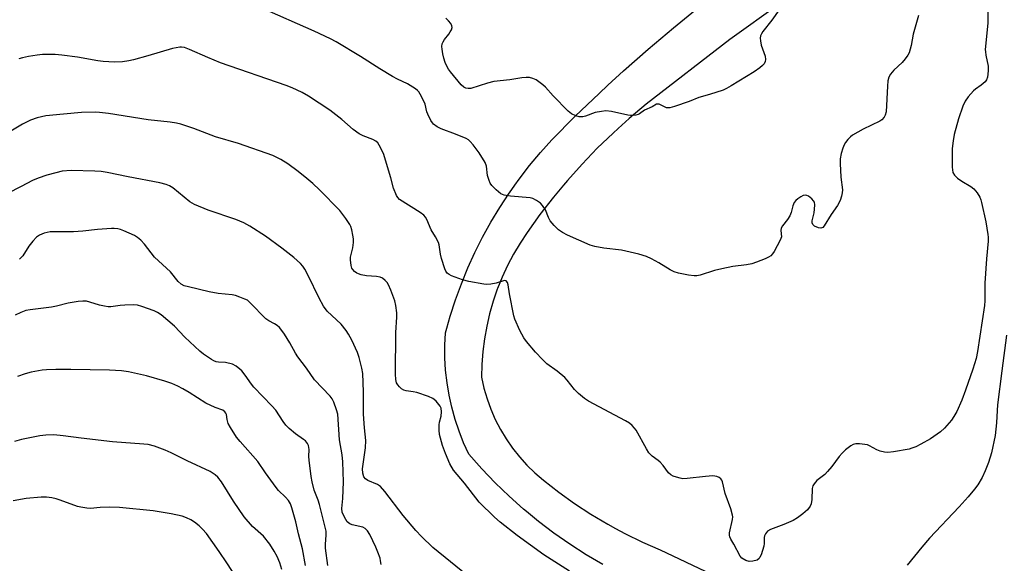
# Model space of a CAD drawing. Units: inches. Extents: x 1243772 to 1249772, y 605451 to 609451.
# Drawn here: x 1244585 to 1244896, y 608686 to 608857 of the extents above; entities that cross this region are included whole.
import ezdxf

# ---------------------------------------------------------------- set-up
doc = ezdxf.new("R2010")
doc.units = ezdxf.units.IN
doc.header["$MEASUREMENT"] = 0
doc.layers.add('TRANS-Driveway', color=251, linetype='Continuous')
doc.layers.add('Undefined', color=1, linetype='Continuous')

msp = doc.modelspace()

# ---------------------------------------------------------------- linework, layer by layer
at = {"layer": 'TRANS-Driveway'}
for points in [[(1244824.85, 608862.28), (1244808.97, 608850.93), (1244782.61, 608830.48), (1244777.3, 608826.03), (1244773.79, 608822.87), (1244772.16, 608821.4), (1244767.19, 608816.59), (1244762.39, 608811.61), (1244757.77, 608806.46), (1244756.58, 608805.02), (1244753.34, 608801.14), (1244749.1, 608795.67), (1244745.06, 608790.06), (1244742.82, 608786.68), (1244740.75, 608783.19), (1244738.86, 608779.6), (1244737.16, 608775.92), (1244735.74, 608772.38), (1244735.65, 608772.16), (1244734.33, 608768.33), (1244733.21, 608764.43), (1244732.3, 608760.48), (1244731.59, 608756.49), (1244731.08, 608752.46), (1244730.78, 608748.42), (1244730.69, 608744.36), (1244731.45, 608740.94), (1244732.43, 608737.56), (1244733.63, 608734.26), (1244735.03, 608731.04), (1244736.64, 608727.92), (1244738.45, 608724.91), (1244740.45, 608722.02), (1244742.63, 608719.27), (1244744.99, 608716.67), (1244747.5, 608714.22), (1244750.18, 608711.93), (1244755.04, 608708.15), (1244760.05, 608704.57), (1244765.21, 608701.2), (1244770.5, 608698.04), (1244772.98, 608696.69), (1244775.91, 608695.1), (1244781.44, 608692.38), (1244787.08, 608689.89), (1244831.65, 608668.8)], [(1244768.92, 608685.28), (1244763.66, 608688.39), (1244758.52, 608691.7), (1244753.52, 608695.21), (1244748.66, 608698.91), (1244744.82, 608702.07), (1244743.94, 608702.79), (1244739.38, 608706.86), (1244734.98, 608711.1), (1244730.75, 608715.51), (1244729.89, 608716.48), (1244726.69, 608720.08), (1244725.04, 608723.67), (1244723.59, 608727.35), (1244722.33, 608731.09), (1244721.28, 608734.9), (1244720.43, 608738.76), (1244719.79, 608742.66), (1244719.36, 608746.58), (1244719.14, 608750.53), (1244719.14, 608751.39), (1244719.14, 608754.48), (1244719.34, 608758.42), (1244719.75, 608759.89), (1244720.8, 608763.63), (1244722.46, 608768.77), (1244724.31, 608773.84), (1244726.36, 608778.84), (1244728.6, 608783.76), (1244731.02, 608788.58), (1244733.63, 608793.31), (1244736.42, 608797.94), (1244739.38, 608802.46), (1244739.47, 608802.59), (1244741.21, 608805.02), (1244742.51, 608806.86), (1244745.81, 608811.13), (1244749.27, 608815.28), (1244752.89, 608819.29), (1244760.25, 608826.7), (1244767.77, 608833.94), (1244770.52, 608836.47), (1244775.45, 608841.01), (1244783.28, 608847.91), (1244791.26, 608854.64), (1244799.38, 608861.2)]]:
    msp.add_lwpolyline(points, dxfattribs=at)
at = {"layer": 'Undefined'}
for points, elevation in [([(1244890.44, 608862.28), (1244890.36, 608856.03), (1244889.6, 608847.82), (1244889.62, 608847.02), (1244889.77, 608845.94), (1244890.55, 608842.5), (1244890.52, 608841.04), (1244890.25, 608839.02), (1244889.98, 608838.23), (1244889.51, 608837.59), (1244888.26, 608836.47), (1244886.5, 608835.26), (1244885.87, 608834.75), (1244884.18, 608832.87), (1244883.23, 608831.49), (1244882.54, 608829.85), (1244881.16, 608825.94), (1244879.83, 608820.94), (1244879.46, 608819), (1244879.18, 608816.5), (1244879.13, 608814.47), (1244879.18, 608810.66), (1244879.25, 608809.79), (1244879.41, 608808.96), (1244879.89, 608808.08), (1244880.87, 608807.19), (1244882.23, 608806.23), (1244885.02, 608804.52), (1244885.95, 608803.82), (1244887.01, 608802.56), (1244887.89, 608801.16), (1244888.2, 608800.36), (1244888.44, 608799.51), (1244889.75, 608793.42), (1244890.43, 608789.39), (1244890.51, 608788.52), (1244890.51, 608787.34), (1244889.99, 608781.69), (1244889.42, 608774.04), (1244889.45, 608768.53), (1244889.37, 608766.98), (1244887.12, 608752.48), (1244886.68, 608750.28), (1244885.67, 608746.88), (1244883.4, 608740.35), (1244882.18, 608737.11), (1244880.62, 608733.62), (1244879.72, 608731.95), (1244878.89, 608730.81), (1244876.77, 608728.34), (1244875.44, 608727.18), (1244872.28, 608724.97), (1244869.27, 608723.22), (1244867.72, 608722.47), (1244866.41, 608721.96), (1244865.57, 608721.73), (1244860.6, 608720.82), (1244858.86, 608720.67), (1244857.77, 608720.78), (1244856.42, 608721.05), (1244855.41, 608721.44), (1244853.12, 608722.76), (1244852.43, 608723.01), (1244851.59, 608723.17), (1244849.88, 608723.34), (1244848.75, 608723.34), (1244847.96, 608723.15), (1244847.21, 608722.72), (1244845.55, 608721.46), (1244844.44, 608720.46), (1244843.54, 608719.38), (1244841.16, 608716.17), (1244839.87, 608714.61), (1244838.96, 608713.71), (1244836.47, 608711.78), (1244835.59, 608710.77), (1244835.21, 608710.09), (1244835, 608709.3), (1244834.91, 608705.79), (1244834.71, 608704.42), (1244834.4, 608703.68), (1244833.56, 608702.59), (1244832.09, 608701.24), (1244830.37, 608700.05), (1244828.98, 608699.2), (1244826.06, 608697.9), (1244821.86, 608696.34), (1244820.87, 608695.78), (1244820.24, 608695.03), (1244819.96, 608694.35), (1244819.89, 608693.84), (1244819.88, 608691.95), (1244819.72, 608691.12), (1244818.85, 608688.38), (1244818.52, 608687.62), (1244818.24, 608687.17), (1244817.62, 608686.71), (1244816.25, 608686.33), (1244815.1, 608686.27), (1244814.02, 608686.58), (1244812.8, 608687.27), (1244812.24, 608687.89), (1244810.31, 608691.7), (1244809.34, 608693.33), (1244809.01, 608694.03), (1244808.91, 608694.52), (1244808.95, 608695.32), (1244809.87, 608699.49), (1244809.94, 608700.33), (1244809.89, 608700.89), (1244809.34, 608702.84), (1244807.53, 608707.67), (1244806.68, 608711.38), (1244806.48, 608711.88), (1244806.19, 608712.3), (1244805.63, 608712.77), (1244804.95, 608713.09), (1244803.6, 608713.23), (1244801.34, 608713.1), (1244795.57, 608712.39), (1244794.14, 608712.35), (1244793.31, 608712.5), (1244792.21, 608712.81), (1244791.13, 608713.19), (1244790.39, 608713.55), (1244789.61, 608714.27), (1244788.02, 608716.54), (1244787.07, 608717.61), (1244786.42, 608718.16), (1244784.51, 608719.51), (1244783.46, 608720.54), (1244782.68, 608721.76), (1244779.45, 608727.64), (1244778.96, 608728.35), (1244778.19, 608729.14), (1244777.32, 608729.84), (1244776.05, 608730.6), (1244764.38, 608736.82), (1244763.19, 608737.63), (1244761.22, 608739.29), (1244760.01, 608740.56), (1244757.71, 608743.46), (1244756.96, 608744.29), (1244754.49, 608746.32), (1244751.33, 608748.6), (1244749.88, 608749.97), (1244747.72, 608752.3), (1244744.86, 608755.62), (1244743.98, 608756.78), (1244742.76, 608759.14), (1244741.2, 608762.66), (1244740.91, 608763.78), (1244739.52, 608770.64), (1244739.13, 608773.56), (1244738.89, 608774.27), (1244738.49, 608774.75), (1244738.08, 608774.85), (1244737.58, 608774.8), (1244735.3, 608774.09), (1244733.63, 608773.77), (1244732.23, 608773.64), (1244731.36, 608773.69), (1244726.7, 608774.61), (1244724.69, 608775.1), (1244721.18, 608776.39), (1244720.43, 608776.76), (1244719.87, 608777.22), (1244719.44, 608777.8), (1244719.1, 608778.56), (1244718.08, 608781.85), (1244717.73, 608783.24), (1244717.35, 608786.1), (1244717.1, 608786.91), (1244716.2, 608788.7), (1244714.75, 608790.88), (1244713.41, 608794.16), (1244713.02, 608794.9), (1244712.49, 608795.52), (1244711.35, 608796.36), (1244704.85, 608800.5), (1244704.26, 608801.05), (1244703.83, 608801.72), (1244702.93, 608804.04), (1244702.09, 608807.25), (1244699.73, 608814.92), (1244698.42, 608817.6), (1244697.93, 608818.33), (1244697.34, 608818.87), (1244696.43, 608819.4), (1244693.36, 608820.51), (1244692.08, 608821.18), (1244690.19, 608822.56), (1244686.59, 608825.72), (1244682.87, 608828.64), (1244676.11, 608833.05), (1244674.07, 608834.24), (1244670.91, 608835.66), (1244669.03, 608836.41), (1244648.28, 608843.61), (1244644.31, 608845.27), (1244638.55, 608847.8), (1244636.94, 608848.36), (1244636.08, 608848.47), (1244635.51, 608848.46), (1244633.23, 608848.12), (1244625.41, 608845.75), (1244620.86, 608844.48), (1244619.43, 608844.14), (1244617.46, 608843.91), (1244614.91, 608843.82), (1244611.29, 608843.98), (1244609.67, 608844.21), (1244603.27, 608845.37), (1244598.27, 608846.03), (1244596.22, 608846.2), (1244592.19, 608846.16), (1244590.52, 608845.99), (1244587.76, 608845.54), (1244585.82, 608845.11), (1244584.75, 608844.8)], 638), ([(1244868.52, 608858.45), (1244866.83, 608852.58), (1244866.18, 608849), (1244865.55, 608846.72), (1244865.18, 608845.94), (1244864.31, 608844.78), (1244863.33, 608843.69), (1244860.71, 608841.25), (1244859.66, 608839.95), (1244859.12, 608839.01), (1244858.87, 608837.9), (1244858.7, 608836.15), (1244858.29, 608828.15), (1244858.06, 608827.03), (1244857.68, 608826.38), (1244857, 608825.62), (1244856.32, 608825.14), (1244851.04, 608822.6), (1244847.75, 608820.74), (1244847.09, 608820.19), (1244846.28, 608819.35), (1244845.54, 608818.46), (1244845.09, 608817.72), (1244844.66, 608816.65), (1244844.13, 608814.98), (1244843.79, 608813.29), (1244843.8, 608811.85), (1244844.06, 608807.52), (1244844.53, 608803.46), (1244844.48, 608802.6), (1244844.25, 608801.46), (1244843.79, 608800.1), (1244842.98, 608798.6), (1244840.93, 608795.68), (1244838.82, 608792.17), (1244838.33, 608791.6), (1244837.74, 608791.36), (1244836.99, 608791.48), (1244835.74, 608792.08), (1244835.17, 608792.61), (1244834.98, 608793.05), (1244834.94, 608793.76), (1244835.57, 608796.28), (1244835.75, 608797.4), (1244835.83, 608798.79), (1244835.7, 608799.56), (1244835.45, 608800.03), (1244834.9, 608800.66), (1244833.78, 608801.53), (1244833.32, 608801.72), (1244832.86, 608801.8), (1244832.15, 608801.7), (1244831.4, 608801.33), (1244830.45, 608800.67), (1244829.8, 608800.11), (1244829.28, 608799.46), (1244828.85, 608798.42), (1244828.35, 608796.32), (1244827.94, 608795.34), (1244827.25, 608794.18), (1244825.64, 608792.12), (1244825.23, 608791.41), (1244825.1, 608790.68), (1244825.26, 608788.69), (1244824.94, 608787.63), (1244822.98, 608784.02), (1244822.49, 608783.3), (1244821.92, 608782.73), (1244821.21, 608782.28), (1244820.14, 608781.78), (1244817.37, 608780.63), (1244815.97, 608780.16), (1244814.26, 608779.8), (1244809.93, 608779.3), (1244806.45, 608778.57), (1244804.16, 608778.01), (1244799.68, 608776.55), (1244798.56, 608776.33), (1244797.71, 608776.35), (1244796, 608776.61), (1244792.85, 608777.19), (1244791.46, 608777.58), (1244790.17, 608778.22), (1244786.58, 608780.45), (1244784.31, 608781.75), (1244782.74, 608782.42), (1244780.32, 608783.23), (1244774.84, 608784.5), (1244769.23, 608785.13), (1244766.37, 608785.62), (1244764.98, 608786.04), (1244757.75, 608789.16), (1244756.2, 608790.02), (1244754.98, 608790.83), (1244753.58, 608792.21), (1244752.33, 608793.73), (1244751.8, 608794.75), (1244750.81, 608797.2), (1244749.96, 608798.57), (1244749.23, 608799.34), (1244748.07, 608800.11), (1244746.83, 608800.74), (1244746.06, 608800.98), (1244739.82, 608801.54), (1244737.8, 608801.84), (1244737.27, 608802.02), (1244736.79, 608802.28), (1244735.27, 608803.52), (1244733.89, 608804.91), (1244733.44, 608805.62), (1244733.09, 608806.41), (1244732.59, 608808.06), (1244732.21, 608810.99), (1244731.8, 608812.17), (1244729.93, 608815.17), (1244728.07, 608817.73), (1244727.13, 608818.78), (1244726.52, 608819.26), (1244725.82, 608819.67), (1244722.51, 608821.04), (1244717.97, 608822.71), (1244716.71, 608823.39), (1244715.56, 608824.24), (1244715.19, 608824.65), (1244714.72, 608825.34), (1244713.7, 608827.35), (1244713.42, 608828.14), (1244712.86, 608830.56), (1244711.78, 608832.94), (1244710.9, 608834.41), (1244710.52, 608834.83), (1244709.83, 608835.36), (1244707.3, 608836.9), (1244704.18, 608838.36), (1244702.63, 608839.22), (1244698.55, 608841.66), (1244692.47, 608845.61), (1244684.8, 608850.14), (1244682.98, 608851.15), (1244677.88, 608853.56), (1244661.16, 608860.86)], 640), ([(1244824.57, 608860.29), (1244822.28, 608857.07), (1244819.41, 608853.41), (1244818.95, 608852.69), (1244818.71, 608852.07), (1244818.62, 608851.31), (1244818.64, 608850.52), (1244818.91, 608849.18), (1244820.14, 608845.69), (1244820.28, 608844.64), (1244820.16, 608843.93), (1244819.84, 608843.27), (1244819.33, 608842.67), (1244818.51, 608841.95), (1244816.64, 608840.68), (1244809.48, 608836.32), (1244807.94, 608835.42), (1244806.86, 608834.92), (1244802.62, 608833.54), (1244799.18, 608832.64), (1244796.21, 608831.39), (1244791.51, 608829.78), (1244790.13, 608829.4), (1244789.59, 608829.34), (1244789.06, 608829.4), (1244786.74, 608830.48), (1244786.24, 608830.56), (1244785.86, 608830.48), (1244784.51, 608829.68), (1244782.04, 608828.65), (1244780.55, 608827.52), (1244780.09, 608827.26), (1244779.31, 608827.02), (1244778.49, 608826.91), (1244777.64, 608826.9), (1244776.78, 608827.01), (1244771.63, 608828.17), (1244769.92, 608828.38), (1244768.5, 608828.25), (1244766.52, 608827.89), (1244763.44, 608826.77), (1244762.59, 608826.54), (1244761.47, 608826.53), (1244760.38, 608826.81), (1244759.1, 608827.44), (1244757.97, 608828.32), (1244753.32, 608833.16), (1244750.88, 608835.89), (1244750.05, 608836.66), (1244747.89, 608838.18), (1244746.89, 608838.63), (1244745.86, 608838.91), (1244744.78, 608838.97), (1244743.4, 608838.86), (1244739.59, 608838.22), (1244734.54, 608837.68), (1244732.51, 608837.17), (1244727.27, 608835.49), (1244726.5, 608835.42), (1244725.76, 608835.56), (1244725.08, 608835.87), (1244724.23, 608836.61), (1244720.85, 608840.68), (1244720.24, 608841.57), (1244719.74, 608842.49), (1244719.24, 608843.68), (1244718.83, 608845), (1244718.49, 608846.36), (1244718.25, 608847.84), (1244718.2, 608848.72), (1244718.31, 608849.52), (1244718.59, 608850.21), (1244718.98, 608850.87), (1244720.35, 608852.59), (1244720.81, 608853.29), (1244721.19, 608854.02), (1244721.4, 608854.74), (1244721.36, 608855.22), (1244720.99, 608855.94), (1244720.28, 608856.84), (1244719.44, 608857.63)], 642), ([(1244758.46, 608683.25), (1244750.35, 608688.39), (1244741.95, 608694.41), (1244736.52, 608698.7), (1244734.77, 608700.25), (1244729.97, 608704.94), (1244725.32, 608710.98), (1244721.87, 608715.07), (1244720.69, 608717.04), (1244719.3, 608720.32), (1244718.41, 608722.85), (1244717.42, 608726.27), (1244717.28, 608727.69), (1244717.33, 608729.4), (1244717.46, 608730.22), (1244717.94, 608732.1), (1244718.07, 608733.5), (1244717.94, 608734.57), (1244717.58, 608735.28), (1244716.37, 608736.78), (1244715.77, 608737.35), (1244715.31, 608737.67), (1244713.95, 608738.27), (1244710.27, 608739.55), (1244709.14, 608739.8), (1244706.93, 608740.1), (1244706.15, 608740.33), (1244705.46, 608740.77), (1244704.83, 608741.32), (1244704.29, 608741.95), (1244703.9, 608742.64), (1244703.66, 608743.67), (1244703.56, 608745.35), (1244703.69, 608758.48), (1244703.93, 608763.33), (1244703.91, 608764.67), (1244703.61, 608767.03), (1244703.3, 608768.49), (1244702.07, 608771.88), (1244701.37, 608773.53), (1244700.9, 608774.26), (1244700.31, 608774.88), (1244699.42, 608775.61), (1244698.69, 608776), (1244697.59, 608776.21), (1244694.39, 608776.36), (1244692.67, 608776.68), (1244691.86, 608776.96), (1244691.35, 608777.23), (1244690.65, 608777.73), (1244690.06, 608778.32), (1244689.77, 608778.8), (1244689.51, 608779.62), (1244689.3, 608781.38), (1244689.39, 608782.21), (1244690.09, 608785.18), (1244690.27, 608786.91), (1244690.28, 608788.06), (1244690.13, 608789.18), (1244689.78, 608790.86), (1244689.46, 608791.95), (1244689.18, 608792.59), (1244687.91, 608794.49), (1244685.96, 608796.94), (1244679.54, 608803.48), (1244677.48, 608805.45), (1244675.52, 608807.12), (1244672.84, 608809.29), (1244669.56, 608811.74), (1244667.34, 608813.04), (1244664.8, 608814.35), (1244654.02, 608818.08), (1244646.74, 608820.19), (1244639.94, 608822.8), (1244635.87, 608824.18), (1244634.49, 608824.57), (1244632.43, 608824.88), (1244625.52, 608825.63), (1244613.02, 608827.59), (1244610.21, 608827.93), (1244608.79, 608828.01), (1244604.5, 608827.93), (1244598.77, 608827.42), (1244593.28, 608826.81), (1244590.49, 608826.21), (1244588.38, 608825.43), (1244585.83, 608824.24), (1244582.18, 608821.97)], 636), ([(1244728.11, 608680.25), (1244715.27, 608690.71), (1244711.74, 608694.11), (1244709.93, 608696), (1244705.91, 608700.79), (1244700.13, 608708.32), (1244698.79, 608709.86), (1244697.85, 608710.52), (1244694.83, 608711.79), (1244694.04, 608712.36), (1244693.6, 608712.92), (1244693.22, 608714.15), (1244693.17, 608715.52), (1244694.07, 608722.15), (1244694.22, 608724.41), (1244693.76, 608728.43), (1244693.49, 608732.73), (1244693.47, 608739.77), (1244693.22, 608745.57), (1244692.96, 608747.28), (1244692.07, 608750.64), (1244691.5, 608752.22), (1244689.73, 608756.04), (1244688.71, 608757.99), (1244687.99, 608759.15), (1244686.42, 608761.07), (1244682.01, 608765.22), (1244680.81, 608766.82), (1244679.43, 608769.33), (1244676.02, 608776.52), (1244674.91, 608778.47), (1244674.28, 608779.4), (1244673.52, 608780.22), (1244671.46, 608782.13), (1244667.64, 608785.09), (1244662.55, 608788.86), (1244657.57, 608792.06), (1244655.66, 608793.08), (1244653.13, 608794.19), (1244644.43, 608797.04), (1244640.11, 608798.83), (1244638.66, 608799.76), (1244633.25, 608804.16), (1244632.28, 608804.76), (1244631.24, 608805.19), (1244629.24, 608805.69), (1244619.2, 608807.59), (1244612.55, 608809), (1244610.69, 608809.27), (1244608.68, 608809.4), (1244601.26, 608809.58), (1244598.38, 608809.35), (1244596.36, 608808.91), (1244593.5, 608808.16), (1244590.82, 608807.17), (1244588.98, 608806.39), (1244585.47, 608804.5), (1244581.16, 608802.31)], 634), ([(1244698.97, 608685.29), (1244698.83, 608686.44), (1244698.65, 608687.28), (1244698, 608689.21), (1244697.31, 608690.81), (1244695.47, 608694.76), (1244694.72, 608695.95), (1244693.94, 608696.68), (1244693.28, 608697.05), (1244689.89, 608697.87), (1244689.13, 608698.14), (1244688.69, 608698.41), (1244688.33, 608698.81), (1244687.87, 608699.52), (1244687.1, 608700.91), (1244686.71, 608701.82), (1244686.57, 608702.92), (1244686.94, 608706.17), (1244687.12, 608711.4), (1244686.94, 608717.69), (1244686.69, 608719.89), (1244685.86, 608724.66), (1244685.31, 608732.77), (1244684.96, 608734.14), (1244684.08, 608736.52), (1244683.59, 608737.52), (1244682.88, 608738.44), (1244677.98, 608743.61), (1244675.51, 608747.2), (1244672.72, 608750.81), (1244671.97, 608751.94), (1244670.25, 608755.23), (1244668.52, 608757.97), (1244667.67, 608759.15), (1244666.94, 608760.03), (1244666.17, 608760.75), (1244665.34, 608761.27), (1244663.57, 608762.18), (1244662.64, 608762.84), (1244657.71, 608767.88), (1244656.8, 608768.64), (1244656.06, 608769.04), (1244654.47, 608769.69), (1244653.1, 608770.13), (1244651.96, 608770.33), (1244647.61, 608770.84), (1244644.78, 608771.35), (1244638.23, 608772.85), (1244636.92, 608773.25), (1244635.95, 608773.7), (1244634.94, 608774.58), (1244632.53, 608777.59), (1244627.55, 608782.25), (1244624.32, 608786.38), (1244623.18, 608787.64), (1244622.16, 608788.51), (1244621.25, 608789.12), (1244617.88, 608790.61), (1244616.82, 608790.97), (1244615.97, 608791.15), (1244614.82, 608791.28), (1244613.93, 608791.27), (1244609.49, 608790.98), (1244604.93, 608790.5), (1244601.94, 608790.29), (1244594.56, 608790.21), (1244592.74, 608789.81), (1244591.19, 608789.23), (1244590.28, 608788.61), (1244589.11, 608787.32), (1244587.85, 608785.69), (1244585.93, 608782.67), (1244585.38, 608782), (1244584.95, 608781.65)], 632), ([(1244682.2, 608685), (1244681.45, 608690.44), (1244681.44, 608691.58), (1244681.71, 608694.71), (1244681.67, 608695.8), (1244680.78, 608699.14), (1244679.56, 608704.27), (1244679.14, 608705.63), (1244677.93, 608708.8), (1244677.29, 608711.34), (1244676.98, 608713.07), (1244676.3, 608718.21), (1244676.23, 608719.35), (1244676.32, 608721.63), (1244676.12, 608722.86), (1244675.8, 608723.52), (1244675.12, 608724.27), (1244674.52, 608724.77), (1244672.03, 608726.51), (1244670, 608728.25), (1244668.94, 608729.28), (1244668.07, 608730.42), (1244665.75, 608733.99), (1244664.56, 608735.31), (1244658.83, 608741.25), (1244658.11, 608742.18), (1244656.12, 608745.08), (1244655.07, 608746.37), (1244654.45, 608746.96), (1244653.32, 608747.83), (1244652.07, 608748.46), (1244649.9, 608749.05), (1244647.75, 608749.16), (1244647.01, 608749.28), (1244646.26, 608749.56), (1244645.49, 608750), (1244643, 608751.65), (1244641.84, 608752.57), (1244637.07, 608756.97), (1244633.82, 608760.53), (1244629.6, 608764.05), (1244628.43, 608764.79), (1244627.41, 608765.28), (1244623.51, 608766.67), (1244622.1, 608767.07), (1244620.97, 608767.19), (1244618.13, 608767.13), (1244616.71, 608767.04), (1244613.75, 608766.64), (1244612.89, 608766.63), (1244611.78, 608766.78), (1244610.14, 608767.13), (1244607.14, 608768.09), (1244606.05, 608768.34), (1244604.94, 608768.42), (1244603.48, 608768.29), (1244600.27, 608767.79), (1244596.58, 608766.81), (1244594.98, 608766.49), (1244588.32, 608765.67), (1244586.87, 608765.41), (1244585.31, 608764.81), (1244583.57, 608763.93)], 630), ([(1244896.28, 608757.6), (1244894.78, 608746.41), (1244893.47, 608735.72), (1244893.3, 608733.87), (1244893.12, 608729.96), (1244892.68, 608726.02), (1244891.51, 608720.51), (1244890.58, 608717.51), (1244889.55, 608714.84), (1244888.62, 608712.74), (1244887.23, 608710.45), (1244886.22, 608709.03), (1244884.24, 608706.63), (1244881.4, 608703.45), (1244872.03, 608693.65), (1244869.56, 608690.82), (1244864.91, 608685.06)], 636), ([(1244675.16, 608685.04), (1244674.23, 608690.3), (1244672.97, 608695.03), (1244672.13, 608698.76), (1244670.86, 608703.21), (1244670.37, 608704.45), (1244669.74, 608705.5), (1244668.79, 608706.57), (1244666.66, 608708.67), (1244665.88, 608709.58), (1244662.55, 608714.2), (1244660.16, 608717.76), (1244654.52, 608724.1), (1244653.43, 608725.47), (1244651.48, 608728.48), (1244650.76, 608729.78), (1244650.39, 608731), (1244650.19, 608732.61), (1244650, 608733.06), (1244649.73, 608733.45), (1244649.03, 608733.97), (1244646.66, 608734.82), (1244643.71, 608736.15), (1244638.45, 608739.53), (1244636.46, 608740.73), (1244634.91, 608741.56), (1244633.02, 608742.41), (1244630.82, 608743.14), (1244624.96, 608744.83), (1244619.3, 608746.12), (1244617.1, 608746.45), (1244613.36, 608746.66), (1244601.12, 608746.84), (1244596.35, 608746.82), (1244593.49, 608746.74), (1244592.06, 608746.61), (1244588.64, 608746.03), (1244586.73, 608745.49), (1244584.33, 608744.61)], 628), ([(1244667.72, 608683.78), (1244667.05, 608685.86), (1244666.22, 608687.84), (1244665.27, 608689.56), (1244663.93, 608691.71), (1244661.88, 608694.25), (1244658.43, 608697.3), (1244655.82, 608700.31), (1244652.42, 608705.26), (1244648.6, 608711.35), (1244647.44, 608712.86), (1244646.65, 608713.57), (1244645.04, 608714.61), (1244637.85, 608718.02), (1244632.8, 608720.57), (1244630.87, 608721.36), (1244627.5, 608722.59), (1244625.56, 608723.14), (1244624.11, 608723.31), (1244614.25, 608724), (1244604.33, 608725.11), (1244598.72, 608725.93), (1244595.8, 608726.17), (1244593.27, 608726.09), (1244591.29, 608725.88), (1244585.6, 608724.72), (1244583.36, 608724.14)], 626), ([(1244653.23, 608681.28), (1244650.36, 608685.83), (1244647.96, 608689.38), (1244643.87, 608695.12), (1244642.69, 608696.48), (1244641.64, 608697.51), (1244640.1, 608698.68), (1244638.94, 608699.42), (1244637.61, 608700.02), (1244636.24, 608700.5), (1244632.79, 608701.29), (1244627.06, 608702.23), (1244616.52, 608703.3), (1244613.33, 608703.34), (1244610.39, 608703.25), (1244607.31, 608703.02), (1244606.2, 608703.05), (1244604.29, 608703.34), (1244603.2, 608703.61), (1244597.79, 608705.64), (1244596.47, 608706.03), (1244595.12, 608706.33), (1244593.42, 608706.5), (1244591.72, 608706.58), (1244587.01, 608706.16), (1244582.97, 608705.35)], 624)]:
    msp.add_lwpolyline(points, dxfattribs=dict(at, elevation=elevation))

doc.saveas('drawing.dxf')
